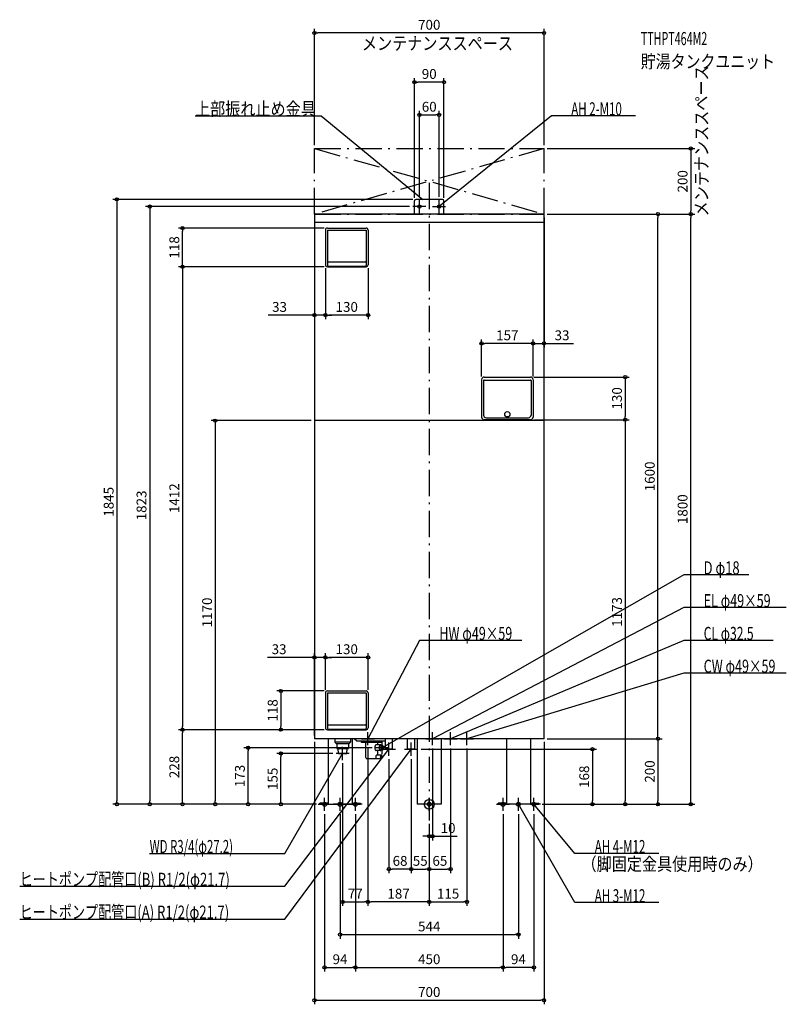
# Model space of a CAD drawing. Extents: x -1249 to 1089, y -610 to 2393.
import ezdxf
from ezdxf.enums import TextEntityAlignment as Align

# ---------------------------------------------------------------- set-up
doc = ezdxf.new("R2010")
doc.units = 0
doc.linetypes.add('DASHDOT', pattern=[125, 80, -20, 5, -20])
doc.layers.get('DEFPOINTS').update_dxf_attribs({"linetype": 'CONTINUOUS'})
for name, color, linetype in [('ARRANGE', 1, 'CONTINUOUS'), ('BASIS', 6, 'CONTINUOUS'), ('DETAIL', 5, 'CONTINUOUS'), ('ETC', 61, 'CONTINUOUS'), ('FIX', 11, 'CONTINUOUS'), ('NOTE', 4, 'CONTINUOUS'), ('OUTLINE', 3, 'CONTINUOUS'), ('SERVICESPACE', 2, 'CONTINUOUS'), ('SIZE', 30, 'CONTINUOUS')]:
    doc.layers.add(name, color=color, linetype=linetype)
doc.styles.add('STANDARD1', font='MONOTXT', dxfattribs={"bigfont": 'BIGFONT'})

msp = doc.modelspace()

# ---------------------------------------------------------------- linework, layer by layer
at = {"layer": 'ARRANGE', "linetype": 'CONTINUOUS'}
msp.add_circle((0, 0), 15, dxfattribs=at)
at = {"layer": 'BASIS', "linetype": 'DASHDOT'}
msp.add_line((0, 1895), (0, -50), dxfattribs=at)
at = {"layer": 'DEFPOINTS', "color": 30, "linetype": 'CONTINUOUS'}
for p in [(-350, 2352.4), (-45, 2202.4), (30, 2102.4), (-350, 2000), (350, 2000), (350, 2000), (-45, 1840), (-40, 1845), (-30, 1843), (30, 1843), (45, 1840), (-50, 1823), (-350, 1800), (350, 1800), (350, 1800), (350, 1800), (350, 1800), (697.6, 1800), (797.6, 1800), (797.6, 1800), (-752.4, 1757.5), (-310.600006, 1757.5), (-316.600006, 1645.5), (-316.600006, 1645.5), (-310.600006, 1639.5), (-310.600006, 1639.5), (-186.600006, 1645.5), (-316.600006, 1491.9), (-316.600006, 1491.9), (159.600006, 1405.4), (316.600006, 1405.4), (159.600006, 1295), (308.600006, 1303), (316.600006, 1295), (316.600006, 1295), (308.600006, 1173), (308.600006, 1173), (597.6, 1173), (-350, 1170), (-316.600006, 447.9), (-316.600006, 447.9), (-316.600006, 339.5), (-316.600006, 339.5), (-310.600006, 345.5), (-186.600006, 339.5), (-752.4, 227.5), (-752.4, 227.5), (-452.4, 227.5), (-310.600006, 227.5), (-310.600006, 227.5), (-310.600006, 227.5), (-350, 200), (-350, 200), (350, 200), (350, 200), (350, 200), (-552.4, 172.5), (-452.4, 155), (-284, 155), (-187, 180), (-187, 180), (-163.82309, 172.5), (-35, 168), (10, 180), (65, 180), (115, 180), (-264, 135), (-123, 148), (-55, 148), (-55, 148), (-952.4, 0), (-852.4, 0), (-652.4, 0), (-334, 0), (-334, 0), (-334, 0), (-334, 0), (-334, 0), (-334, 0), (334, 0), (334, 0), (334, 0), (334, 0), (497.6, 0), (597.6, 0), (697.6, 0), (-319, -20), (-272, -20), (-225, -20), (-225, -20), (225, -20), (225, -20), (272, -20), (319, -20), (0, -50), (0, -50), (0, -50), (0, -50), (0, -50), (10, -97.6), (-123, -197.6), (0, -197.6), (65, -197.6), (-187, -297.6), (-187, -297.6), (115, -297.6), (272, -397.6), (-225, -497.6), (225, -497.6), (225, -497.6), (350, -597.6)]:
    msp.add_point(p, dxfattribs=at)
at = {"layer": 'DETAIL', "linetype": 'CONTINUOUS'}
for p, q in [((-45, 1800), (-45, 1840)), ((-45, 1800), (-45, 1840)), ((40, 1845), (-40, 1845)), ((40, 1845), (-40, 1845)), ((45, 1800), (45, 1840)), ((45, 1800), (45, 1840)), ((350, 1800), (-350, 1800)), ((-350, 1800), (-350, 200)), ((350, 1774), (-350, 1774)), ((350, 200), (350, 1800)), ((-316.6, 1751.5), (-316.6, 1645.5)), ((-310.6, 1757.5), (-192.6, 1757.5)), ((-310.6, 1751.5), (-192.6, 1751.5)), ((-310.6, 1751.5), (-310.6, 1643.5)), ((-192.6, 1751.5), (-192.6, 1643.5)), ((-186.6, 1751.5), (-186.6, 1645.5)), ((-308.6, 1654.5), (-194.6, 1654.5)), ((-310.6, 1639.5), (-192.6, 1639.5)), ((-308.6, 1641.5), (-194.6, 1641.5)), ((159.6, 1295), (159.6, 1181)), ((165.6, 1292), (165.6, 1187)), ((167.6, 1303), (308.6, 1303)), ((167.6, 1294), (308.6, 1294)), ((310.6, 1292), (310.6, 1187)), ((316.6, 1295), (316.6, 1181)), ((308.6, 1173), (167.6, 1173)), ((173.6, 1179), (302.6, 1179)), ((350, 1170), (-350, 1170)), ((-316.6, 339.5), (-316.6, 233.5)), ((-310.6, 345.5), (-192.6, 345.5)), ((-310.6, 339.5), (-310.6, 231.5)), ((-310.6, 339.5), (-192.6, 339.5)), ((-192.6, 339.5), (-192.6, 231.5)), ((-186.6, 339.5), (-186.6, 233.5)), ((-308.6, 242.5), (-194.6, 242.5)), ((-310.6, 227.5), (-192.6, 227.5)), ((-308.6, 229.5), (-194.6, 229.5)), ((350, 200), (-350, 200)), ((-308.5, 200), (-308.5, 0)), ((-288, 200), (-288, 189)), ((-240, 189), (-288, 189)), ((-284, 185), (-288, 189)), ((-284, 185), (-244, 185)), ((-281.783055, 185), (-281.783055, 170)), ((-246.216945, 185), (-246.216945, 170)), ((-244, 185), (-240, 189)), ((-240, 200), (-240, 189)), ((-235.5, 200), (-235.5, 0)), ((-220.5, 192), (-228.5, 200)), ((-136.5, 192), (-220.5, 192)), ((-206.5, 188.5), (-206.5, 192)), ((-143.5, 188.5), (-206.5, 188.5)), ((-193, 143), (-193, 188.5)), ((-148.153212, 181.5), (-161.5, 181.5)), ((-157, 181.5), (-157, 188.5)), ((-143.361205, 180.446488), (-147.633597, 181.439799)), ((-143.5, 188.5), (-143.5, 192)), ((-136.5, 192), (-133.85, 194.65)), ((-133.85, 168), (-133.85, 200)), ((-112.15, 168), (-112.15, 200)), ((-65.85, 168), (-65.85, 200)), ((-44.15, 168), (-44.15, 200)), ((-36.5, 200), (-36.5, 0)), ((36.5, 200), (36.5, 0)), ((235.5, 200), (235.5, 0)), ((308.5, 200), (308.5, 0)), ((-281.783055, 170), (-246.216945, 170)), ((-276.6875, 155), (-277.625, 170)), ((-276.6875, 155), (-251.3125, 155)), ((-276.6875, 155), (-251.3125, 155)), ((-251.3125, 155), (-250.375, 170)), ((-148.153212, 163.5), (-161.5, 163.5)), ((-157, 150), (-157, 163.5)), ((-143.361205, 164.553512), (-147.633598, 163.560201)), ((-112.15, 168), (-133.85, 168)), ((-44.15, 168), (-65.85, 168)), ((-146.421162, 139), (-189, 139)), ((-146.421162, 150), (-160.157072, 150)), ((-308.5, 3.2), (-334, 3.2)), ((-334, 0), (-334, 3.2)), ((-334, 0), (-334, 3.2)), ((-308.5, 3.2), (-334, 3.2)), ((-308.5, 0), (-334, 0)), ((-308.5, 0), (-334, 0)), ((-308.5, 0), (-235.5, 0)), ((-235.5, 3.2), (-210, 3.2)), ((-235.5, 3.2), (-210, 3.2)), ((-235.5, 0), (-210, 0)), ((-235.5, 0), (-210, 0)), ((-210, 0), (-210, 3.2)), ((-210, 0), (-210, 3.2)), ((36.5, 0), (-36.5, 0)), ((235.5, 3.2), (210, 3.2)), ((210, 0), (210, 3.2)), ((210, 0), (210, 3.2)), ((235.5, 3.2), (210, 3.2)), ((235.5, 0), (210, 0)), ((235.5, 0), (210, 0)), ((308.5, 0), (235.5, 0)), ((308.5, 3.2), (334, 3.2)), ((308.5, 3.2), (334, 3.2)), ((308.5, 0), (334, 0)), ((308.5, 0), (334, 0)), ((334, 0), (334, 3.2)), ((334, 0), (334, 3.2))]:
    msp.add_line(p, q, dxfattribs=at)
for points in [[(-161.5, 181.5), (-162.377906, 181.327068), (-163.222075, 180.814916), (-164.000066, 179.983227), (-164.681981, 178.863961), (-165.241613, 177.500132), (-165.657458, 175.944151), (-165.913534, 174.255813), (-166, 172.5), (-165.913534, 170.744187), (-165.657458, 169.055849), (-165.241613, 167.499868), (-164.681981, 166.136039), (-164.000066, 165.016773), (-163.222075, 164.185084), (-162.377906, 163.672932), (-161.5, 163.5)], [(-147.633597, 181.439799), (-148.475422, 181.476899), (-149.305965, 181.199692), (-150.096147, 180.617883), (-150.818301, 179.751843), (-151.447142, 178.631894), (-151.960653, 177.297249), (-152.340854, 175.794638), (-152.574433, 174.176672), (-152.653212, 172.500001), (-152.574433, 170.82333), (-152.340854, 169.205364), (-151.960653, 167.702753), (-151.447142, 166.368108), (-150.818301, 165.248158), (-150.096147, 164.382118), (-149.305966, 163.800308), (-148.475423, 163.523101), (-147.633598, 163.560201)], [(-160.157072, 150), (-160.693571, 149.894319), (-161.209452, 149.581337), (-161.684891, 149.073083), (-162.101616, 148.389087), (-162.443614, 147.555636), (-162.697741, 146.604759), (-162.854232, 145.572997), (-162.907072, 144.5), (-162.854232, 143.427003), (-162.697741, 142.395241), (-162.443614, 141.444364), (-162.101616, 140.610913), (-161.684891, 139.926917), (-161.209452, 139.418663), (-160.693571, 139.105681), (-160.157072, 139)]]:
    msp.add_lwpolyline(points, dxfattribs=at)
for points in [[(-143.823085, 180.5), (-144.603447, 180.346282), (-145.353819, 179.891036), (-146.045366, 179.151757), (-146.651513, 178.156854), (-147.148964, 176.944562), (-147.518604, 175.561467), (-147.746227, 174.060723), (-147.823085, 172.5), (-147.746227, 170.939277), (-147.518604, 169.438533), (-147.148964, 168.055438), (-146.651513, 166.843146), (-146.045366, 165.848243), (-145.353819, 165.108964), (-144.603447, 164.653718), (-143.823085, 164.5), (-143.042724, 164.653718), (-142.292352, 165.108964), (-141.600805, 165.848243), (-140.994658, 166.843146), (-140.497207, 168.055438), (-140.127567, 169.438533), (-139.899944, 170.939277), (-139.823085, 172.5), (-139.899944, 174.060723), (-140.127567, 175.561467), (-140.497207, 176.944562), (-140.994658, 178.156854), (-141.600805, 179.151757), (-142.292352, 179.891036), (-143.042724, 180.346282)], [(-143.823085, 179.5), (-144.505902, 179.365497), (-145.162477, 178.967157), (-145.767581, 178.320287), (-146.297959, 177.449747), (-146.733229, 176.388992), (-147.056664, 175.178784), (-147.255834, 173.865632), (-147.323085, 172.5), (-147.255834, 171.134368), (-147.056664, 169.821216), (-146.733229, 168.611008), (-146.297959, 167.550253), (-145.767581, 166.679713), (-145.162477, 166.032843), (-144.505902, 165.634503), (-143.823085, 165.5), (-143.140269, 165.634503), (-142.483693, 166.032843), (-141.87859, 166.679713), (-141.348212, 167.550253), (-140.912942, 168.611008), (-140.589507, 169.821216), (-140.390337, 171.134368), (-140.323085, 172.5), (-140.390337, 173.865632), (-140.589507, 175.178784), (-140.912942, 176.388992), (-141.348212, 177.449747), (-141.87859, 178.320287), (-142.483693, 178.967157), (-143.140269, 179.365497)], [(-146.421162, 150), (-146.95766, 149.894319), (-147.473541, 149.581337), (-147.94898, 149.073083), (-148.365705, 148.389087), (-148.707703, 147.555636), (-148.96183, 146.604759), (-149.118321, 145.572997), (-149.171162, 144.5), (-149.118321, 143.427003), (-148.96183, 142.395241), (-148.707703, 141.444364), (-148.365705, 140.610913), (-147.94898, 139.926917), (-147.473541, 139.418663), (-146.95766, 139.105681), (-146.421162, 139), (-145.884663, 139.105681), (-145.368782, 139.418663), (-144.893344, 139.926917), (-144.476618, 140.610913), (-144.13462, 141.444364), (-143.880493, 142.395241), (-143.724002, 143.427003), (-143.671162, 144.5), (-143.724002, 145.572997), (-143.880493, 146.604759), (-144.13462, 147.555636), (-144.476618, 148.389087), (-144.893344, 149.073083), (-145.368782, 149.581337), (-145.884663, 149.894319)], [(-146.421162, 148), (-146.76257, 147.932748), (-147.090858, 147.733578), (-147.39341, 147.410144), (-147.658599, 146.974874), (-147.876233, 146.444496), (-148.037951, 145.839392), (-148.137536, 145.182816), (-148.171162, 144.5), (-148.137536, 143.817184), (-148.037951, 143.160608), (-147.876233, 142.555504), (-147.658599, 142.025126), (-147.39341, 141.589856), (-147.090858, 141.266422), (-146.76257, 141.067252), (-146.421162, 141), (-146.079754, 141.067252), (-145.751466, 141.266422), (-145.448914, 141.589856), (-145.183725, 142.025126), (-144.96609, 142.555504), (-144.804372, 143.160608), (-144.704787, 143.817184), (-144.671162, 144.5), (-144.704787, 145.182816), (-144.804372, 145.839392), (-144.96609, 146.444496), (-145.183725, 146.974874), (-145.448914, 147.410144), (-145.751466, 147.733578), (-146.079754, 147.932748)]]:
    msp.add_lwpolyline(points, close=True, dxfattribs=at)
msp.add_circle((238.1, 1189.5), 8, dxfattribs=at)
for centre, radius, start, end in [((-40, 1840), 5, 90, 180), ((-40, 1840), 5, 90, 180), ((40, 1840), 5, 0, 90), ((40, 1840), 5, 0, 90), ((-310.6, 1751.5), 6, 90, 180), ((-192.6, 1751.5), 6, 0, 90), ((-308.6, 1656.5), 2, 180, 270), ((-194.6, 1656.5), 2, 270, 0), ((-310.6, 1645.5), 6, 180, 270), ((-308.6, 1643.5), 2, 180, 270), ((-194.6, 1643.5), 2, 270, 0), ((-192.6, 1645.5), 6, 270, 0), ((167.6, 1295), 8, 90, 180), ((167.6, 1292), 2, 90, 180), ((308.6, 1295), 8, 0, 90), ((308.6, 1292), 2, 0, 90), ((167.6, 1181), 8, 180, 270), ((173.6, 1187), 8, 180, 270), ((302.6, 1187), 8, 270, 0), ((308.6, 1181), 8, 270, 0), ((-310.6, 339.5), 6, 90, 180), ((-192.6, 339.5), 6, 0, 90), ((-308.6, 244.5), 2, 180, 270), ((-194.6, 244.5), 2, 270, 0), ((-310.6, 233.5), 6, 180, 270), ((-308.6, 231.5), 2, 180, 270), ((-194.6, 231.5), 2, 270, 0), ((-192.6, 233.5), 6, 270, 0), ((-189, 143), 4, 180, 270)]:
    msp.add_arc(centre, radius, start, end, dxfattribs=at)
at = {"layer": 'FIX', "linetype": 'CONTINUOUS'}
for centre, radius in [((-30, 1823), 5), ((30, 1823), 5), ((-319, 0), 6), ((-272, 0), 6), ((-225, 0), 6), ((0, 0), 6), ((225, 0), 6), ((272, 0), 6), ((272, 0), 6), ((319, 0), 6)]:
    msp.add_circle(centre, radius, dxfattribs=at)
at = {"layer": 'NOTE', "linetype": 'CONTINUOUS'}
for p, q in [((-714.047668, 2100), (-329.797668, 2100)), ((-329.797668, 2100), (-20, 1845)), ((372.339935, 2100), (30, 1823)), ((628.589966, 2100), (372.339935, 2100)), ((-30, 1803), (-30, 1843)), ((-20, 1845), (-21.820524, 1845.828065)), ((-20, 1845), (-21.162588, 1846.627388)), ((30, 1803), (30, 1843)), ((-10, 1823), (-50, 1823)), ((10, 1823), (50, 1823)), ((30, 1823), (31.176203, 1824.617575)), ((30, 1823), (31.827409, 1823.812759)), ((776.11438, 700), (-143.82312, 172.5)), ((974.86438, 700), (776.11438, 700)), ((776.11438, 600), (10, 200)), ((1088.86438, 600), (776.11438, 600)), ((-30, 500), (-187, 200)), ((282.75, 500), (-30, 500)), ((776.11438, 500), (65, 200)), ((1048.36438, 500), (776.11438, 500)), ((776.11438, 400), (115, 200)), ((1088.86438, 400), (776.11438, 400)), ((-187, 180), (-187, 220)), ((10, 180), (10, 220)), ((65, 180), (65, 220)), ((115, 180), (115, 220)), ((-207, 200), (-167, 200)), ((-187, 200), (-186.562877, 201.951646)), ((-187, 200), (-185.645617, 201.471614)), ((-143.823085, 152.5), (-143.823085, 192.5)), ((-123, 148), (-123, 188)), ((-55, 148), (-55, 188)), ((-10, 200), (30, 200)), ((10, 200), (11.472909, 201.352974)), ((10, 200), (11.952064, 200.435256)), ((45, 200), (85, 200)), ((65, 200), (66.578735, 201.227842)), ((65, 200), (66.981146, 200.273975)), ((95, 200), (135, 200)), ((115, 200), (116.699204, 201.054849)), ((115, 200), (116.998978, 200.063924)), ((-440.620728, -350), (-55, 168)), ((-440.620728, -250), (-123, 168)), ((-440.620728, -150), (-264, 155)), ((-244, 155), (-284, 155)), ((-264, 155), (-265.41605, 153.587626)), ((-264, 155), (-264.520148, 153.068823)), ((-264, 135), (-264, 175)), ((-123.823085, 172.5), (-163.823085, 172.5)), ((-143.82312, 172.5), (-142.404725, 173.910019)), ((-143.82312, 172.5), (-141.889744, 173.011915)), ((-143, 168), (-103, 168)), ((-123, 168), (-124.580945, 166.775005)), ((-123, 168), (-123.756641, 166.148651)), ((-75, 168), (-35, 168)), ((-55, 168), (-56.568807, 166.759498)), ((-55, 168), (-55.738375, 166.14129)), ((-339, 0), (-299, 0)), ((-319, -20), (-319, 20)), ((-252, 0), (-292, 0)), ((-272, -20), (-272, 20)), ((-205, 0), (-245, 0)), ((-225, -20), (-225, 20)), ((20, 0), (-20, 0)), ((0, -20), (0, 20)), ((205, 0), (245, 0)), ((225, -20), (225, 20)), ((292, 0), (252, 0)), ((272, -20), (272, 20)), ((444.067383, -300), (272, 0)), ((272, 0), (273.410179, -1.418237)), ((272, 0), (272.512132, -1.933319)), ((339, 0), (299, 0)), ((319, -20), (319, 20)), ((444.067383, -150), (319, 0)), ((319, 0), (320.634707, -1.152272)), ((319, 0), (319.839562, -1.815251)), ((-852.620728, -150), (-440.620728, -150)), ((700.317383, -150), (444.067383, -150)), ((-1248.870728, -250), (-440.620728, -250)), ((700.317383, -300), (444.067383, -300)), ((-1248.870728, -350), (-440.620728, -350))]:
    msp.add_line(p, q, dxfattribs=at)
at = {"layer": 'OUTLINE', "linetype": 'CONTINUOUS'}
for p, q in [((-350, 1800), (-350, 200)), ((350, 1800), (-350, 1800)), ((350, 200), (350, 1800)), ((350, 200), (-350, 200)), ((-308.5, 200), (-308.5, 0)), ((-235.5, 200), (-235.5, 0)), ((-36.5, 200), (-36.5, 0)), ((36.5, 200), (36.5, 0)), ((235.5, 200), (235.5, 0)), ((308.5, 200), (308.5, 0)), ((-308.5, 0), (-235.5, 0)), ((36.5, 0), (-36.5, 0)), ((308.5, 0), (235.5, 0))]:
    msp.add_line(p, q, dxfattribs=at)
at = {"layer": 'SERVICESPACE', "linetype": 'DASHDOT'}
for p, q in [((-350, 1800), (-350, 2000)), ((-350, 2000), (350, 2000)), ((-350, 2000), (350, 1800)), ((350, 2000), (-350, 1800)), ((350, 1800), (350, 2000)), ((-350, 1800), (350, 1800))]:
    msp.add_line(p, q, dxfattribs=at)
at = {"layer": 'SIZE', "color": 30, "linetype": 'CONTINUOUS'}
for p, q in [((-350, 2010), (-350, 2364.9)), ((-350, 2352.4), (-340, 2352.4)), ((340, 2352.4), (-340, 2352.4)), ((350, 2352.4), (340, 2352.4)), ((350, 2010), (350, 2364.9)), ((-45, 1850), (-45, 2214.9)), ((-45, 2202.4), (-35, 2202.4)), ((35, 2202.4), (-35, 2202.4)), ((45, 2202.4), (35, 2202.4)), ((45, 1850), (45, 2214.9)), ((-30, 1853), (-30, 2114.9)), ((-30, 2102.4), (-20, 2102.4)), ((-20, 2102.4), (20, 2102.4)), ((30, 2102.4), (20, 2102.4)), ((30, 1853), (30, 2114.9)), ((360, 2000), (810.1, 2000)), ((797.6, 2000), (797.6, 1990)), ((797.6, 1990), (797.6, 1810)), ((-50, 1845), (-964.9, 1845)), ((-952.4, 1845), (-952.4, 1835)), ((-952.4, 1835), (-952.4, 10)), ((-60, 1823), (-864.9, 1823)), ((-852.4, 1823), (-852.4, 1813)), ((-852.4, 1813), (-852.4, 10)), ((797.6, 1800), (797.6, 1810)), ((-350, 1790), (-350, 1479.4)), ((350, 1790), (350, 1392.9)), ((360, 1800), (810.1, 1800)), ((360, 1800), (710.1, 1800)), ((360, 1800), (810.1, 1800)), ((697.6, 1800), (697.6, 1790)), ((697.6, 210), (697.6, 1790)), ((797.6, 1800), (797.6, 1790)), ((797.6, 10), (797.6, 1790)), ((-320.600006, 1757.5), (-764.9, 1757.5)), ((-752.4, 1757.5), (-752.4, 1747.5)), ((-752.4, 1649.5), (-752.4, 1747.5)), ((-320.600006, 1639.5), (-764.9, 1639.5)), ((-320.600006, 1639.5), (-764.9, 1639.5)), ((-752.4, 1639.5), (-752.4, 1649.5)), ((-752.4, 1639.5), (-752.4, 1629.5)), ((-752.4, 1629.5), (-752.4, 237.5)), ((-316.600006, 1635.5), (-316.600006, 1479.4)), ((-316.600006, 1635.5), (-316.600006, 1479.4)), ((-186.600006, 1635.5), (-186.600006, 1479.4)), ((-360, 1491.9), (-491.530836, 1491.9)), ((-350, 1491.9), (-360, 1491.9)), ((-316.600006, 1491.9), (-350, 1491.9)), ((-316.600006, 1491.9), (-306.600006, 1491.9)), ((-316.600006, 1491.9), (-306.600006, 1491.9)), ((-196.600006, 1491.9), (-306.600006, 1491.9)), ((-306.600006, 1491.9), (-296.600006, 1491.9)), ((-186.600006, 1491.9), (-196.600006, 1491.9)), ((159.600006, 1305), (159.600006, 1417.9)), ((316.600006, 1305), (316.600006, 1417.9)), ((316.600006, 1305), (316.600006, 1417.9)), ((159.600006, 1405.4), (169.600006, 1405.4)), ((306.600006, 1405.4), (169.600006, 1405.4)), ((306.600006, 1405.4), (296.600006, 1405.4)), ((316.600006, 1405.4), (306.600006, 1405.4)), ((316.600006, 1405.4), (306.600006, 1405.4)), ((316.600006, 1405.4), (350, 1405.4)), ((350, 1405.4), (360, 1405.4)), ((360, 1405.4), (440, 1405.4)), ((318.600006, 1303), (610.1, 1303)), ((597.6, 1303), (597.6, 1293)), ((597.6, 1293), (597.6, 1183)), ((318.600006, 1173), (610.1, 1173)), ((318.600006, 1173), (610.1, 1173)), ((597.6, 1173), (597.6, 1183)), ((597.6, 1173), (597.6, 1163)), ((-360, 1170), (-664.9, 1170)), ((-652.4, 1170), (-652.4, 1160)), ((-652.4, 1160), (-652.4, 10)), ((597.6, 1163), (597.6, 10)), ((-350, 210), (-350, 460.4)), ((-316.600006, 349.5), (-316.600006, 460.4)), ((-316.600006, 349.5), (-316.600006, 460.4)), ((-186.600006, 349.5), (-186.600006, 460.4)), ((-360, 447.9), (-492.89546, 447.9)), ((-350, 447.9), (-360, 447.9)), ((-316.600006, 447.9), (-350, 447.9)), ((-316.600006, 447.9), (-306.600006, 447.9)), ((-316.600006, 447.9), (-306.600006, 447.9)), ((-196.600006, 447.9), (-306.600006, 447.9)), ((-306.600006, 447.9), (-296.600006, 447.9)), ((-186.600006, 447.9), (-196.600006, 447.9)), ((-320.600006, 345.5), (-464.9, 345.5)), ((-452.4, 345.5), (-452.4, 335.5)), ((-452.4, 335.5), (-452.4, 237.5)), ((-320.600006, 227.5), (-764.9, 227.5)), ((-320.600006, 227.5), (-764.9, 227.5)), ((-752.4, 227.5), (-752.4, 237.5)), ((-752.4, 227.5), (-752.4, 217.5)), ((-752.4, 10), (-752.4, 217.5)), ((-320.600006, 227.5), (-464.9, 227.5)), ((-452.4, 227.5), (-452.4, 237.5)), ((-350, 190), (-350, -610.1)), ((350, 190), (350, -610.1)), ((360, 200), (710.1, 200)), ((360, 200), (710.1, 200)), ((697.6, 200), (697.6, 210)), ((697.6, 200), (697.6, 190)), ((697.6, 190), (697.6, 10)), ((-173.82309, 172.5), (-564.9, 172.5)), ((-552.4, 172.5), (-552.4, 162.5)), ((-552.4, 10), (-552.4, 162.5)), ((-294, 155), (-464.9, 155)), ((-452.4, 155), (-452.4, 145)), ((-187, 170), (-187, -310.1)), ((-187, 170), (-187, -310.1)), ((-25, 168), (510.1, 168)), ((10, 170), (10, -110.1)), ((65, 170), (65, -210.1)), ((115, 170), (115, -310.1)), ((497.6, 168), (497.6, 158)), ((497.6, 158), (497.6, 10)), ((-452.4, 10), (-452.4, 145)), ((-264, 125), (-264, -310.1)), ((-123, 138), (-123, -210.1)), ((-55, 138), (-55, -210.1)), ((-55, 138), (-55, -210.1)), ((-344, 0), (-964.9, 0)), ((-952.4, 0), (-952.4, 10)), ((-344, 0), (-864.9, 0)), ((-852.4, 0), (-852.4, 10)), ((-344, 0), (-764.9, 0)), ((-752.4, 0), (-752.4, 10)), ((-344, 0), (-664.9, 0)), ((-652.4, 0), (-652.4, 10)), ((-344, 0), (-564.9, 0)), ((-552.4, 0), (-552.4, 10)), ((-344, 0), (-464.9, 0)), ((-452.4, 0), (-452.4, 10)), ((344, 0), (510.1, 0)), ((344, 0), (610.1, 0)), ((344, 0), (710.1, 0)), ((344, 0), (810.1, 0)), ((497.6, 0), (497.6, 10)), ((597.6, 0), (597.6, 10)), ((697.6, 0), (697.6, 10)), ((797.6, 0), (797.6, 10)), ((-319, -30), (-319, -510.1)), ((-272, -30), (-272, -410.1)), ((-225, -30), (-225, -510.1)), ((-225, -30), (-225, -510.1)), ((225, -30), (225, -510.1)), ((225, -30), (225, -510.1)), ((272, -30), (272, -410.1)), ((319, -30), (319, -510.1)), ((0, -60), (0, -310.1)), ((0, -60), (0, -310.1)), ((0, -60), (0, -210.1)), ((0, -60), (0, -210.1)), ((0, -60), (0, -110.1)), ((-10, -97.6), (-20, -97.6)), ((0, -97.6), (-10, -97.6)), ((0, -97.6), (10, -97.6)), ((10, -97.6), (20, -97.6)), ((20, -97.6), (85, -97.6)), ((-123, -197.6), (-113, -197.6)), ((-65, -197.6), (-113, -197.6)), ((-55, -197.6), (-65, -197.6)), ((-55, -197.6), (-45, -197.6)), ((-45, -197.6), (-10, -197.6)), ((0, -197.6), (-10, -197.6)), ((0, -197.6), (10, -197.6)), ((10, -197.6), (55, -197.6)), ((65, -197.6), (55, -197.6)), ((-264, -297.6), (-254, -297.6)), ((-254, -297.6), (-197, -297.6)), ((-187, -297.6), (-197, -297.6)), ((-187, -297.6), (-177, -297.6)), ((-10, -297.6), (-177, -297.6)), ((0, -297.6), (-10, -297.6)), ((0, -297.6), (10, -297.6)), ((10, -297.6), (105, -297.6)), ((115, -297.6), (105, -297.6)), ((-272, -397.6), (-262, -397.6)), ((-262, -397.6), (262, -397.6)), ((272, -397.6), (262, -397.6)), ((-319, -497.6), (-309, -497.6)), ((-309, -497.6), (-235, -497.6)), ((-225, -497.6), (-235, -497.6)), ((-225, -497.6), (-215, -497.6)), ((-215, -497.6), (215, -497.6)), ((225, -497.6), (215, -497.6)), ((225, -497.6), (235, -497.6)), ((309, -497.6), (235, -497.6)), ((319, -497.6), (309, -497.6)), ((-350, -597.6), (-340, -597.6)), ((-340, -597.6), (340, -597.6)), ((350, -597.6), (340, -597.6))]:
    msp.add_line(p, q, dxfattribs=at)
for centre in [(-350, 2352.4), (350, 2352.4), (-45, 2202.4), (45, 2202.4), (-30, 2102.4), (30, 2102.4), (797.6, 2000), (-952.4, 1845), (-852.4, 1823), (697.6, 1800), (797.6, 1800), (797.6, 1800), (-752.4, 1757.5), (-752.4, 1639.5), (-752.4, 1639.5), (-350, 1491.9), (-316.600006, 1491.9), (-316.600006, 1491.9), (-186.600006, 1491.9), (159.600006, 1405.4), (316.600006, 1405.4), (316.600006, 1405.4), (350, 1405.4), (597.6, 1303), (-652.4, 1170), (597.6, 1173), (597.6, 1173), (-350, 447.9), (-316.600006, 447.9), (-316.600006, 447.9), (-186.600006, 447.9), (-452.4, 345.5), (-752.4, 227.5), (-752.4, 227.5), (-452.4, 227.5), (697.6, 200), (697.6, 200), (-552.4, 172.5), (-452.4, 155), (497.6, 168), (-952.4, 0), (-852.4, 0), (-752.4, 0), (-652.4, 0), (-552.4, 0), (-452.4, 0), (497.6, 0), (597.6, 0), (697.6, 0), (797.6, 0), (0, -97.6), (10, -97.6), (-123, -197.6), (-55, -197.6), (-55, -197.6), (0, -197.6), (0, -197.6), (65, -197.6), (-264, -297.6), (-187, -297.6), (-187, -297.6), (0, -297.6), (0, -297.6), (115, -297.6), (-272, -397.6), (272, -397.6), (-319, -497.6), (-225, -497.6), (-225, -497.6), (225, -497.6), (225, -497.6), (319, -497.6), (-350, -597.6), (350, -597.6)]:
    msp.add_circle(centre, 5, dxfattribs=at)

# ---------------------------------------------------------------- texts
at = {"layer": 'ETC', "linetype": 'CONTINUOUS', "style": 'STANDARD1'}
for s, width, p in [('TTHPT464M2', 0.6, (645.17041, 2315.458252)), ('貯湯タンクユニット', 0.833333, (645.17041, 2245.458252))]:
    msp.add_text(s, height=40, rotation=0.000003, dxfattribs=dict(at, width=width)).set_placement(p)
at = {"layer": 'NOTE', "linetype": 'CONTINUOUS', "style": 'STANDARD1'}
for s, rotation, width, p in [('メンテナンススペース', 0.000003, 0.84375, (-205.260315, 2300.693604)), ('メンテナンススペース', 90.000005, 0.84375, (850.34967, 1793.039429)), ('上部振れ止め金具', 0.000003, 0.84375, (-714.047668, 2101)), ('AH 2-M10', 0.000003, 0.644737, (433.089935, 2101)), ('D φ18', 0.000003, 0.721354, (836.86438, 701)), ('EL φ49×59', 359.999996, 0.701389, (836.86438, 601)), ('HW φ49×59', 359.999996, 0.701389, (30.75, 501)), ('CL φ32.5', 359.999996, 0.679487, (836.86438, 501)), ('CW φ49×59', 0.000003, 0.701389, (836.86438, 401)), ('WD R3/4(φ27.2)', 0.000003, 0.637681, (-852.620728, -149.000015)), ('AH 4-M12', 0.000003, 0.644737, (504.817383, -149)), ('（脚固定金具使用時のみ）', 0.000003, 0.84375, (464.44043, -202.25502)), ('ヒートポンプ配管口(B) R1/2(φ21.7)', 0.000003, 0.730469, (-1248.870728, -249.000031)), ('AH 3-M12', 0.000003, 0.644737, (504.817383, -299)), ('ヒートポンプ配管口(A) R1/2(φ21.7)', 0.000003, 0.730469, (-1248.870728, -349.000031))]:
    msp.add_text(s, height=40, rotation=rotation, dxfattribs=dict(at, width=width)).set_placement(p)
at = {"layer": 'SIZE', "color": 30, "linetype": 'CONTINUOUS'}
for s, p in [('700', (0, 2362.4)), ('90', (0, 2212.4)), ('60', (0, 2112.4)), ('33', (-456.530836, 1501.9)), ('130', (-251.600006, 1501.9)), ('157', (238.100006, 1415.4)), ('33', (405, 1415.4)), ('33', (-457.89546, 457.9)), ('130', (-251.600006, 457.9)), ('10', (57.5, -87.6)), ('68', (-89, -187.6)), ('55', (-27.5, -187.6)), ('65', (32.5, -187.6)), ('77', (-225.5, -287.6)), ('187', (-93.5, -287.6)), ('115', (57.5, -287.6)), ('544', (0, -387.6)), ('94', (-272, -487.6)), ('450', (0, -487.6)), ('94', (272, -487.6)), ('700', (0, -587.6))]:
    msp.add_text(s, height=30, dxfattribs=at).set_placement(p, align=Align.CENTER)
for s, p in [('200', (787.6, 1900)), ('118', (-762.4, 1698.5)), ('130', (587.6, 1238)), ('1600', (687.6, 1000)), ('1845', (-962.4, 922.5)), ('1412', (-762.4, 933.5)), ('1823', (-862.4, 911.5)), ('1800', (787.6, 900)), ('1170', (-662.4, 585)), ('1173', (587.6, 586.5)), ('118', (-462.4, 286.5)), ('228', (-762.4, 113.75)), ('200', (687.6, 100)), ('173', (-562.4, 86.25)), ('155', (-462.4, 77.5)), ('168', (487.6, 84))]:
    msp.add_text(s, height=30, rotation=90, dxfattribs=at).set_placement(p, align=Align.CENTER)

doc.saveas('drawing.dxf')
